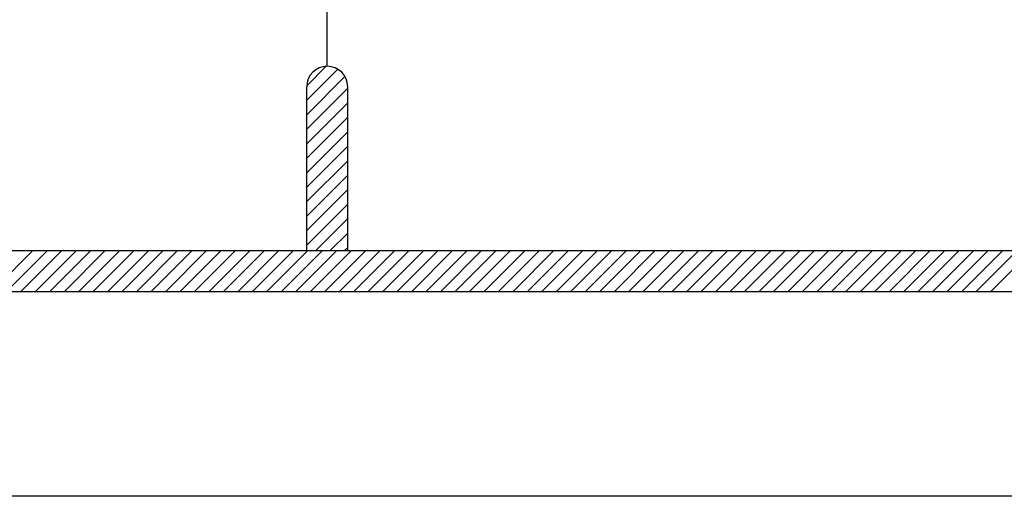
# Model space of a CAD drawing. Units: millimetres. Extents: x 22864 to 79143, y -31452 to 9449.
# Drawn here: x 37460 to 38074, y -23272 to -22975 of the extents above; entities that cross this region are included whole.
import ezdxf

# ---------------------------------------------------------------- set-up
doc = ezdxf.new("R2010")
doc.units = ezdxf.units.MM
doc.layers.add('sheet', color=6, linetype='Continuous', plot=False)
doc.layers.add('TB', color=7, linetype='Continuous')

msp = doc.modelspace()

# ---------------------------------------------------------------- hatches: boundary and pattern name
h = msp.add_hatch()
h.set_pattern_fill('ANSI31', color=256, scale=51.06376, angle=360, style=0)
h.set_pattern_definition([(45, (-17916.188, -54497.0464), (-4.5134414, 4.5134414), [])])
h.paths.add_polyline_path([(37639.37, -23118.92), (37664.9, -23118.92), (37664.9, -23016.79, 1), (37639.37, -23016.79)])

# ---------------------------------------------------------------- linework, layer by layer
for p, q in [((37443.07, -23144.45, 0), (37468.6, -23118.92, 0)), ((37452.1, -23144.45, 0), (37477.63, -23118.92, 0)), ((37461.13, -23144.45, 0), (37486.66, -23118.92, 0)), ((37470.15, -23144.45, 0), (37495.69, -23118.92, 0)), ((37479.18, -23144.45, 0), (37504.71, -23118.92, 0)), ((37488.21, -23144.45, 0), (37513.74, -23118.92, 0)), ((37497.23, -23144.45, 0), (37522.77, -23118.92, 0)), ((37506.26, -23144.45, 0), (37531.79, -23118.92, 0)), ((37515.29, -23144.45, 0), (37540.82, -23118.92, 0)), ((37524.32, -23144.45, 0), (37549.85, -23118.92, 0)), ((37533.34, -23144.45, 0), (37558.87, -23118.92, 0)), ((37542.37, -23144.45, 0), (37567.9, -23118.92, 0)), ((37551.4, -23144.45, 0), (37576.93, -23118.92, 0)), ((37560.42, -23144.45, 0), (37585.95, -23118.92, 0)), ((37569.45, -23144.45, 0), (37594.98, -23118.92, 0)), ((37578.48, -23144.45, 0), (37604.01, -23118.92, 0)), ((37587.5, -23144.45, 0), (37613.04, -23118.92, 0)), ((37596.53, -23144.45, 0), (37622.06, -23118.92, 0)), ((37605.56, -23144.45, 0), (37631.09, -23118.92, 0)), ((37614.58, -23144.45, 0), (37640.12, -23118.92, 0)), ((37623.61, -23144.45, 0), (37649.14, -23118.92, 0)), ((37632.64, -23144.45, 0), (37658.17, -23118.92, 0)), ((37641.66, -23144.45, 0), (37667.2, -23118.92, 0)), ((37650.69, -23144.45, 0), (37676.22, -23118.92, 0)), ((37659.72, -23144.45, 0), (37685.25, -23118.92, 0)), ((37668.75, -23144.45, 0), (37694.28, -23118.92, 0)), ((37677.77, -23144.45, 0), (37703.3, -23118.92, 0)), ((37686.8, -23144.45, 0), (37712.33, -23118.92, 0)), ((37695.83, -23144.45, 0), (37721.36, -23118.92, 0)), ((37704.85, -23144.45, 0), (37730.38, -23118.92, 0)), ((37713.88, -23144.45, 0), (37739.41, -23118.92, 0)), ((37722.91, -23144.45, 0), (37748.44, -23118.92, 0)), ((37731.93, -23144.45, 0), (37757.47, -23118.92, 0)), ((37740.96, -23144.45, 0), (37766.49, -23118.92, 0)), ((37749.99, -23144.45, 0), (37775.52, -23118.92, 0)), ((37759.01, -23144.45, 0), (37784.55, -23118.92, 0)), ((37768.04, -23144.45, 0), (37793.57, -23118.92, 0)), ((37777.07, -23144.45, 0), (37802.6, -23118.92, 0)), ((37786.09, -23144.45, 0), (37811.63, -23118.92, 0)), ((37795.12, -23144.45, 0), (37820.65, -23118.92, 0)), ((37804.15, -23144.45, 0), (37829.68, -23118.92, 0)), ((37813.18, -23144.45, 0), (37838.71, -23118.92, 0)), ((37822.2, -23144.45, 0), (37847.73, -23118.92, 0)), ((37831.23, -23144.45, 0), (37856.76, -23118.92, 0)), ((37840.26, -23144.45, 0), (37865.79, -23118.92, 0)), ((37849.28, -23144.45, 0), (37874.81, -23118.92, 0)), ((37858.31, -23144.45, 0), (37883.84, -23118.92, 0)), ((37867.34, -23144.45, 0), (37892.87, -23118.92, 0)), ((37876.36, -23144.45, 0), (37901.9, -23118.92, 0)), ((37885.39, -23144.45, 0), (37910.92, -23118.92, 0)), ((37894.42, -23144.45, 0), (37919.95, -23118.92, 0)), ((37903.44, -23144.45, 0), (37928.98, -23118.92, 0)), ((37912.47, -23144.45, 0), (37938, -23118.92, 0)), ((37921.5, -23144.45, 0), (37947.03, -23118.92, 0)), ((37930.52, -23144.45, 0), (37956.06, -23118.92, 0)), ((37939.55, -23144.45, 0), (37965.08, -23118.92, 0)), ((37948.58, -23144.45, 0), (37974.11, -23118.92, 0)), ((37957.61, -23144.45, 0), (37983.14, -23118.92, 0)), ((37966.63, -23144.45, 0), (37992.16, -23118.92, 0)), ((37975.66, -23144.45, 0), (38001.19, -23118.92, 0)), ((37984.69, -23144.45, 0), (38010.22, -23118.92, 0)), ((37993.71, -23144.45, 0), (38019.24, -23118.92, 0)), ((38002.74, -23144.45, 0), (38028.27, -23118.92, 0)), ((38011.77, -23144.45, 0), (38037.3, -23118.92, 0)), ((38020.79, -23144.45, 0), (38046.33, -23118.92, 0)), ((38029.82, -23144.45, 0), (38055.35, -23118.92, 0)), ((38038.85, -23144.45, 0), (38064.38, -23118.92, 0)), ((38047.87, -23144.45, 0), (38073.41, -23118.92, 0)), ((38056.9, -23144.45, 0), (38082.43, -23118.92, 0)), ((38065.93, -23144.45, 0), (38091.46, -23118.92, 0))]:
    msp.add_line(p, q)
at = {"layer": 'sheet', "color": 6, "elevation": 0}
msp.add_lwpolyline([(35120.03, -23272.11), (35120.03, -16091.86), (45375.78, -16091.86), (45375.78, -23272.11), (35120.03, -23272.11)], close=True, dxfattribs=at)
at = {"layer": 'TB'}
for p, q in [((37652.13, -23004.03, 0), (37652.13, -22506.15, 0)), ((37639.37, -23118.92, 0), (37639.37, -23016.79, 0)), ((37664.9, -23118.92, 0), (37664.9, -23016.79, 0)), ((35226.63, -23118.92, 0), (38631.31, -23118.92, 0)), ((35201.1, -23144.45, 0), (45294.71, -23144.45, 0))]:
    msp.add_line(p, q, dxfattribs=at)
msp.add_arc((37652.13, -23016.79, 0), 12.77, 0, 180, dxfattribs=at)

doc.saveas('drawing.dxf')
